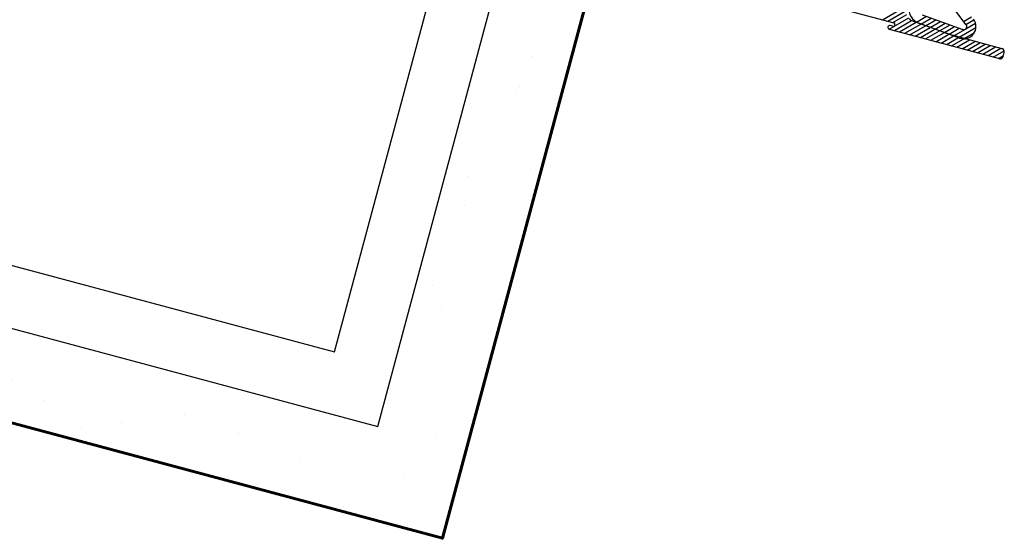
# Model space of a CAD drawing. Units: millimetres. Extents: x 15848 to 16416, y -3497 to -3115.
# Drawn here: x 16024 to 16186, y -3497 to -3412 of the extents above; entities that cross this region are included whole.
import ezdxf

# ---------------------------------------------------------------- set-up
doc = ezdxf.new("R2010")
doc.units = ezdxf.units.MM
doc.layers.get('0').update_dxf_attribs({"lineweight": 60})

msp = doc.modelspace()

# ---------------------------------------------------------------- hatches: boundary and pattern name
h = msp.add_hatch()
h.set_pattern_fill('AR-SAND', color=256, scale=0.5)
h.paths.add_polyline_path([(15985.69, -3253.99, -0.168501), (15989.37, -3248.57), (15989.71, -3247.28, -1.34876), (15989.96, -3246.36), (15992.17, -3238.1), (15977.54, -3234.18), (15919.56, -3450.58), (16093.42, -3497.16), (16122.92, -3387.08, 0.239002), (16110.19, -3384.36), (16084.75, -3479.31, -0.414214), (16082.3, -3480.72), (15937.41, -3441.9, -0.414214), (15936, -3439.45)])

# ---------------------------------------------------------------- linework, layer by layer
at = {"lineweight": -3}
for p, q in [((16179.34, -3412.85, 0), (16173.83, -3405.57, 0)), ((16153.45, -3408.78, 0), (16167.46, -3412.53, 0)), ((16165.6, -3412.03, 0), (16168.88, -3410.14, 0)), ((16166.46, -3412.26, 0), (16169.19, -3410.69, 0)), ((16166.69, -3413.57, 0), (16169.93, -3411.7, 0)), ((16167.31, -3412.49, 0), (16169.62, -3411.16, 0)), ((16167.55, -3413.8, 0), (16170.38, -3412.16, 0)), ((16176.99, -3414.56, 0), (16170.27, -3412.12, 0)), ((16171.19, -3412.41, 0), (16172.84, -3411.46, 0)), ((16171.92, -3412.72, 0), (16173.61, -3411.74, 0)), ((16172.1, -3411.19, 0), (16178.77, -3413.62, 0)), ((16172.68, -3413, 0), (16174.38, -3412.02, 0)), ((16173.45, -3413.28, 0), (16175.14, -3412.3, 0)), ((16178.91, -3412.29, 0), (16180.22, -3411.53, 0)), ((16179.29, -3412.79, 0), (16180.6, -3412.03, 0)), ((16166.71, -3413.57, 0), (16184.78, -3418.41, 0)), ((16167.25, -3413.1, 0), (16166.87, -3412.99, 0)), ((16167.64, -3412.84, 0), (16167.62, -3412.88, 0)), ((16168.4, -3414.02, 0), (16171.15, -3412.44, 0)), ((16169.25, -3414.25, 0), (16171.91, -3412.72, 0)), ((16170.11, -3414.48, 0), (16172.68, -3413, 0)), ((16170.96, -3414.71, 0), (16173.45, -3413.28, 0)), ((16178.26, -3415.03, 0), (16171.59, -3412.6, 0)), ((16171.82, -3414.94, 0), (16174.21, -3413.56, 0)), ((16172.67, -3415.17, 0), (16174.98, -3413.83, 0)), ((16174.22, -3413.55, 0), (16175.91, -3412.58, 0)), ((16174.98, -3413.83, 0), (16176.68, -3412.86, 0)), ((16175.75, -3414.11, 0), (16177.44, -3413.13, 0)), ((16176.52, -3414.39, 0), (16178.21, -3413.41, 0)), ((16177.31, -3414.65, 0), (16179.1, -3413.62, 0)), ((16178.17, -3414.88, 0), (16180.94, -3413.28, 0)), ((16179.27, -3413.52, 0), (16180.86, -3412.6, 0)), ((16173.52, -3415.4, 0), (16175.75, -3414.11, 0)), ((16174.38, -3415.63, 0), (16176.51, -3414.39, 0)), ((16175.23, -3415.85, 0), (16177.28, -3414.67, 0)), ((16176.09, -3416.08, 0), (16178.05, -3414.95, 0)), ((16176.94, -3416.31, 0), (16178.96, -3415.15, 0)), ((16185.22, -3416.77, 0), (16177.03, -3414.58, 0)), ((16177.79, -3416.54, 0), (16179.87, -3415.34, 0)), ((16178.65, -3416.77, 0), (16180.73, -3415.57, 0)), ((16179.02, -3415.11, 0), (16180.66, -3414.16, 0)), ((16179.5, -3417, 0), (16181.58, -3415.8, 0)), ((16180.35, -3417.23, 0), (16182.44, -3416.03, 0)), ((16181.21, -3417.46, 0), (16183.29, -3416.25, 0)), ((16182.06, -3417.68, 0), (16184.14, -3416.48, 0)), ((16182.92, -3417.91, 0), (16185, -3416.71, 0)), ((16183.77, -3418.14, 0), (16185.56, -3417.11, 0)), ((16184.62, -3418.37, 0), (16185.43, -3417.91, 0)), ((16185.39, -3418.06, 0), (16185.57, -3417.38, 0))]:
    msp.add_line(p, q, dxfattribs=at)
msp.add_lwpolyline([(16122.92, -3387.08), (16093.42, -3497.16), (15919.56, -3450.58), (15977.54, -3234.18)])
at = {"lineweight": -3, "elevation": 0}
for points in [[(15937.93, -3439.97), (16082.82, -3478.79), (16108.7, -3382.2), (15963.81, -3343.38)], [(15950.17, -3432.9), (16075.74, -3466.54), (16096.45, -3389.27), (15970.88, -3355.62)]]:
    msp.add_lwpolyline(points, close=True, dxfattribs=at)
at = {"lineweight": -3}
for centre, radius, start, end in [((16172.45, -3410.25, 0), 2.5, 171.4544, 250), ((16170.44, -3411.65, 0), 0.5, 200.181, 250), ((16178.94, -3413.15, 0), 2, 250, 37.125), ((16166.79, -3413.28, 0), 0.3, 75, 255), ((16167.33, -3412.81, 0), 0.3, 255, 345), ((16167.39, -3412.77, 0), 0.25, 345, 75), ((16178.94, -3413.15, 0), 0.5, 250, 37.125), ((16177.16, -3414.09, 0), 0.5, 250, 255), ((16185.09, -3417.25, 0), 0.5, 345, 75), ((16184.91, -3417.93, 0), 0.5, 255, 345)]:
    msp.add_arc(centre, radius, start, end, dxfattribs=at)

doc.saveas('drawing.dxf')
